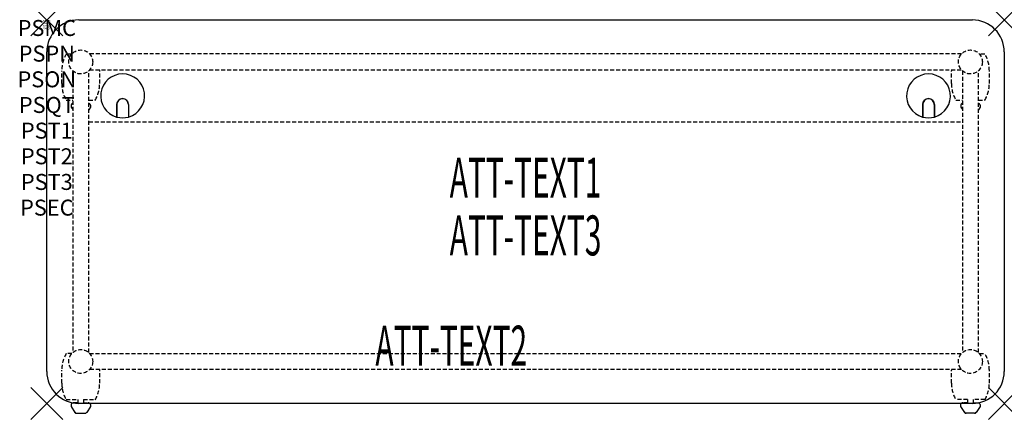
# Model space of a CAD drawing. Units: inches. Extents: x -1.7 to 60, y -24.6 to 0.
import ezdxf
from ezdxf.enums import TextEntityAlignment as Align

# ---------------------------------------------------------------- set-up
doc = ezdxf.new("R2010")
doc.units = ezdxf.units.IN
doc.header["$MEASUREMENT"] = 0
doc.header["$PDMODE"] = 3
doc.header["$PDSIZE"] = 1
doc.linetypes.add('HIDDEN', pattern=[0.375, 0.25, -0.125])
for name, color, linetype in [('A-FURN-P-ATT', 7, 'Continuous'), ('A-FURN-P-TABLE', 2, 'Continuous'), ('A-FURN-P-TABLE-ATTTEXT1', 2, 'Continuous'), ('A-FURN-P-TABLE-ATTTEXT2', 2, 'Continuous'), ('A-FURN-P-TABLE-ATTTEXT3', 2, 'Continuous'), ('A-FURN-P-TABLE-SUPPORT', 202, 'HIDDEN')]:
    doc.layers.add(name, color=color, linetype=linetype)
doc.styles.get("Standard").update_dxf_attribs({"font": 'arial.ttf'})

msp = doc.modelspace()

# ---------------------------------------------------------------- linework, layer by layer
at = {"layer": 'A-FURN-P-TABLE'}
for p, q in [((2, 0), (58, 0)), ((0, -22), (0, -2)), ((60, -2), (60, -22)), ((4.375, -5.297), (4.375, -6.073)), ((4.385, -5.297), (4.385, -6.076)), ((5.115, -5.297), (5.115, -6.076)), ((5.125, -5.297), (5.125, -6.073)), ((54.875, -5.297), (54.875, -6.073)), ((54.885, -5.297), (54.885, -6.076)), ((55.615, -5.297), (55.615, -6.076)), ((55.625, -5.297), (55.625, -6.073)), ((58, -24), (2, -24)), ((1.517, -24.076), (1.517, -24.197)), ((1.517, -24.197), (1.756, -24.56)), ((1.867, -24.62), (2.388, -24.62)), ((2.739, -24.197), (2.5, -24.56)), ((2.738, -24.076), (2.739, -24.197)), ((57.262, -24.076), (57.261, -24.197)), ((57.261, -24.197), (57.5, -24.56)), ((58.133, -24.62), (57.612, -24.62)), ((58.483, -24.197), (58.244, -24.56)), ((58.483, -24.076), (58.483, -24.197))]:
    msp.add_line(p, q, dxfattribs=at)
for centre, radius, start, end in [((2, -2), 2, 90, 180), ((58, -2), 2, 0, 90), ((4.75, -4.75), 1.375, 285.82662, 254.17338), ((55.25, -4.75), 1.375, 285.82662, 254.17338), ((4.75, -5.297), 0.375, 0, 180), ((4.75, -5.297), 0.365, 0, 180), ((55.25, -5.297), 0.375, 0, 180), ((55.25, -5.297), 0.365, 0, 180), ((4.75, -4.75), 1.375, 254.60604, 285.39396), ((55.25, -4.75), 1.375, 254.60604, 285.39396), ((2, -22), 2, 180, 270), ((58, -22), 2, 270, 0), ((1.665, -24.12), 0.154, 98.30397, 163.25524), ((2.591, -24.12), 0.154, 16.74476, 51.33135), ((57.409, -24.12), 0.154, 128.66865, 163.25524), ((58.335, -24.12), 0.154, 16.74476, 81.69603), ((1.867, -24.486), 0.133, 213.35682, 270), ((2.388, -24.486), 0.133, 270, 326.64318), ((57.612, -24.486), 0.133, 213.35682, 270), ((58.133, -24.486), 0.133, 270, 326.64318)]:
    msp.add_arc(centre, radius, start, end, dxfattribs=at)
for p in [(0, 0), (60, 0), (0, -24), (60, -24)]:
    msp.add_point(p, dxfattribs=at)
at = {"layer": 'A-FURN-P-TABLE-SUPPORT'}
for p, q in [((1.559, -2.132), (1.217, -2.132)), ((57.32, -2.125), (2.68, -2.125)), ((58.783, -2.132), (58.441, -2.132)), ((0.938, -3.975), (0.938, -3.175)), ((1.625, -3.18), (1.625, -20.82)), ((2.625, -20.82), (2.625, -3.18)), ((2.68, -3.125), (57.32, -3.125)), ((3.312, -3.975), (3.312, -3.175)), ((56.688, -3.975), (56.688, -3.175)), ((57.375, -3.18), (57.375, -20.82)), ((58.375, -20.82), (58.375, -3.18)), ((59.062, -3.975), (59.062, -3.175)), ((1.217, -5.017), (1.625, -5.017)), ((1.517, -5.326), (1.517, -5.447)), ((1.517, -5.447), (1.625, -5.611)), ((2.625, -5.017), (3.038, -5.017)), ((2.739, -5.447), (2.625, -5.619)), ((2.738, -5.326), (2.739, -5.447)), ((56.967, -5.017), (57.375, -5.017)), ((57.267, -5.326), (57.267, -5.447)), ((57.267, -5.447), (57.375, -5.611)), ((58.375, -5.017), (58.788, -5.017)), ((58.489, -5.447), (58.375, -5.619)), ((58.488, -5.326), (58.489, -5.447)), ((2.625, -6.375), (57.375, -6.375)), ((1.559, -20.882), (1.217, -20.882)), ((2.68, -20.875), (57.32, -20.875)), ((58.441, -20.882), (58.783, -20.882)), ((0.938, -22.725), (0.938, -21.925)), ((57.32, -21.875), (2.68, -21.875)), ((3.312, -22.725), (3.312, -21.925)), ((56.688, -22.725), (56.688, -21.925)), ((59.062, -22.725), (59.062, -21.925)), ((1.217, -23.767), (1.948, -23.767)), ((1.948, -23.966), (1.665, -23.966)), ((1.948, -23.767), (1.948, -23.966)), ((2.308, -23.767), (3.038, -23.767)), ((2.308, -23.767), (2.308, -23.966)), ((2.308, -23.966), (2.591, -23.966)), ((57.692, -23.767), (56.962, -23.767)), ((57.692, -23.966), (57.409, -23.966)), ((57.692, -23.767), (57.692, -23.966)), ((58.783, -23.767), (58.052, -23.767)), ((58.052, -23.767), (58.052, -23.966)), ((58.052, -23.966), (58.335, -23.966))]:
    msp.add_line(p, q, dxfattribs=at)
for centre in [(2.125, -2.625), (57.875, -2.625), (2.125, -21.375), (57.875, -21.375)]:
    msp.add_circle(centre, 0.75, dxfattribs=at)
for centre, radius, start, end in [((3.02, -3.175), 2.082, 149.95605, 180), ((56.98, -3.175), 2.082, 0, 30.04395), ((1.23, -3.175), 2.082, 0, 1.37596), ((58.77, -3.175), 2.082, 178.62404, 180), ((3.02, -3.975), 2.082, 180, 210.04395), ((1.23, -3.975), 2.082, 329.95605, 0), ((58.77, -3.975), 2.082, 180, 210.04395), ((56.98, -3.975), 2.082, 329.95605, 0), ((1.665, -5.37), 0.154, 104.97909, 163.25524), ((2.591, -5.37), 0.154, 16.74476, 77.15348), ((57.415, -5.37), 0.154, 104.97909, 163.25524), ((58.341, -5.37), 0.154, 16.74476, 77.15348), ((3.02, -21.925), 2.082, 149.95605, 180), ((56.98, -21.925), 2.082, 0, 30.04395), ((1.23, -21.925), 2.082, 0, 1.37596), ((1.23, -21.925), 2.082, 0, 1.37596), ((58.77, -21.925), 2.082, 178.62404, 180), ((58.77, -21.925), 2.082, 178.62404, 180), ((3.02, -22.725), 2.082, 180, 210.04395), ((1.23, -22.725), 2.082, 329.95605, 0), ((58.77, -22.725), 2.082, 180, 210.04395), ((56.98, -22.725), 2.082, 329.95605, 0), ((1.665, -24.12), 0.154, 90.03712, 98.30397), ((2.591, -24.12), 0.154, 51.33135, 89.96288), ((57.409, -24.12), 0.154, 90.03712, 128.66865), ((58.335, -24.12), 0.154, 81.69603, 89.96288)]:
    msp.add_arc(centre, radius, start, end, dxfattribs=at)

# ---------------------------------------------------------------- texts
at = {"layer": 'A-FURN-P-ATT', "flags": 1}
for tag, text, height, p in [('PSMC', 'FFA', 1, (0, 0)), ('FWDMC', 'FFA', 0.1, (0, 0)), ('FWDPN', 'INPG628E', 0.1, (0, -0.161)), ('FWDQT', '1', 0.1, (0, -0.482)), ('FWDSX', 'HPL TOP', 0.1, (0, -0.321)), ('PSPN', 'INPG628E', 1, (0, -1.606)), ('PSON', '.', 1, (0, -3.213)), ('PSQT', '1', 1, (0, -4.819)), ('PST1', '.', 1, (0, -6.426)), ('PST2', '.', 1, (0, -8.032)), ('PST3', '.', 1, (0, -9.638)), ('PSEC', '.', 1, (0, -11.245))]:
    msp.add_attdef(tag, text=text, height=height, dxfattribs=at).set_placement(p, align=Align.TOP_CENTER)
at = {"layer": 'A-FURN-P-TABLE-ATTTEXT1', "width": 0.55}
msp.add_attdef('ATT-TEXT1', text='IN.PG628E', height=2.5, dxfattribs=at).set_placement((30, -10.192), align=Align.MIDDLE)
at = {"layer": 'A-FURN-P-TABLE-ATTTEXT2', "width": 0.55}
msp.add_attdef('ATT-TEXT2', text='24x60', height=2.5, dxfattribs=at).set_placement((25.344, -21.635), align=Align.CENTER)
at = {"layer": 'A-FURN-P-TABLE-ATTTEXT3', "width": 0.55}
msp.add_attdef('ATT-TEXT3', text='HPL', height=2.5, dxfattribs=at).set_placement((30, -13.808), align=Align.MIDDLE)

doc.saveas('drawing.dxf')
